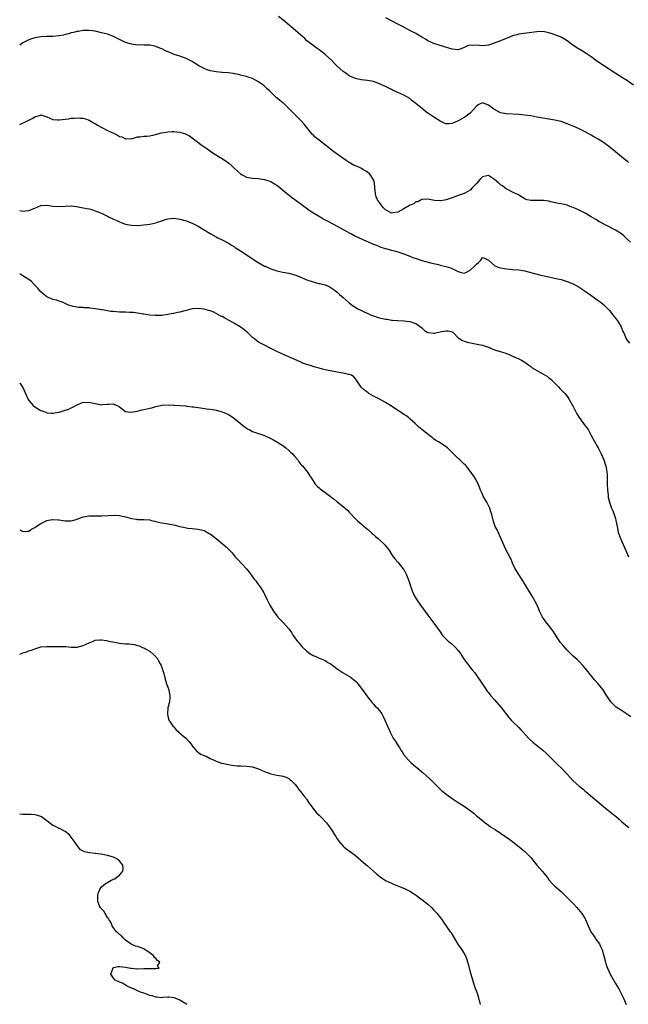
# Model space of a CAD drawing. Units: inches. Extents: x 2589000 to 2592000, y 1548000 to 1551000.
# Drawn here: x 2589000 to 2589201, y 1548273 to 1548599 of the extents above; entities that cross this region are included whole.
import ezdxf

# ---------------------------------------------------------------- set-up
doc = ezdxf.new("R2010")
doc.units = ezdxf.units.IN
doc.header["$MEASUREMENT"] = 0
doc.layers.add('LD25891548_2ft', color=115, linetype='Continuous')

msp = doc.modelspace()

# ---------------------------------------------------------------- linework, layer by layer
at = {"layer": 'LD25891548_2ft'}
for points, elevation in [([(2589201.35, 1548551.36), (2589201, 1548551.66), (2589200.23, 1548552.23), (2589199, 1548553.18), (2589197, 1548554.85), (2589194.75, 1548556.75), (2589194.42, 1548557), (2589193, 1548557.95), (2589191.26, 1548559), (2589189.83, 1548559.83), (2589189, 1548560.35), (2589187, 1548561.49), (2589185, 1548562.46), (2589183.78, 1548563), (2589181, 1548564.15), (2589179, 1548564.86), (2589177, 1548565.35), (2589173, 1548565.94), (2589171, 1548566.34), (2589169, 1548566.71), (2589167, 1548566.95), (2589165, 1548567.14), (2589161, 1548567.38), (2589159, 1548567.76), (2589157, 1548568.86), (2589156.83, 1548569), (2589155, 1548570.3), (2589153, 1548571.04), (2589151.64, 1548570.36), (2589151, 1548569.91), (2589150.14, 1548569), (2589149, 1548567.65), (2589148.11, 1548567), (2589147.49, 1548566.51), (2589147, 1548566.22), (2589146.21, 1548565.79), (2589145, 1548565.07), (2589143, 1548564.19), (2589142.07, 1548564.07), (2589141, 1548564.07), (2589140.33, 1548564.33), (2589139, 1548564.98), (2589137, 1548566.26), (2589135, 1548567.68), (2589134.24, 1548568.24), (2589133.29, 1548569), (2589131, 1548570.84), (2589129.76, 1548571.76), (2589129, 1548572.43), (2589128.06, 1548573), (2589127, 1548573.59), (2589126, 1548574), (2589125, 1548574.46), (2589123.28, 1548575.28), (2589123, 1548575.43), (2589121, 1548576.4), (2589119.68, 1548577), (2589119, 1548577.34), (2589117, 1548578.08), (2589115.72, 1548578.28), (2589115, 1548578.41), (2589113, 1548578.61), (2589111.37, 1548579), (2589111, 1548579.1), (2589109.68, 1548579.68), (2589109, 1548580.01), (2589108.4, 1548580.4), (2589107.59, 1548581), (2589107, 1548581.36), (2589105, 1548583.12), (2589104.11, 1548584.11), (2589103.25, 1548585), (2589101.05, 1548587.05), (2589099.94, 1548587.94), (2589099, 1548588.57), (2589098.76, 1548588.76), (2589098.39, 1548589), (2589097, 1548590), (2589095.67, 1548591), (2589095, 1548591.59), (2589094.29, 1548592.29), (2589093.47, 1548593), (2589093, 1548593.43), (2589091.18, 1548595), (2589087, 1548598.45), (2589085.56, 1548599.56)], 7002), ([(2589203, 1548576.89), (2589201, 1548578.32), (2589199.37, 1548579.37), (2589196.86, 1548580.86), (2589193, 1548583.37), (2589190.86, 1548584.86), (2589189, 1548586.25), (2589187.36, 1548587.36), (2589186.11, 1548588.11), (2589185, 1548588.74), (2589184.57, 1548589), (2589182.47, 1548590.47), (2589181, 1548591.58), (2589180.13, 1548592.13), (2589179, 1548592.75), (2589177, 1548593.58), (2589176.13, 1548593.87), (2589175, 1548594.21), (2589173.49, 1548594.51), (2589173, 1548594.59), (2589171, 1548594.57), (2589165, 1548593.74), (2589164.43, 1548593.57), (2589163, 1548593.19), (2589162.56, 1548593), (2589159, 1548591.56), (2589155.66, 1548590.34), (2589155, 1548590.15), (2589154.04, 1548589.96), (2589153, 1548589.87), (2589152.04, 1548589.96), (2589151, 1548590.08), (2589150.06, 1548590.06), (2589149, 1548590.15), (2589148.11, 1548589.89), (2589146.73, 1548589.27), (2589145, 1548588.61), (2589143, 1548588.76), (2589139, 1548589.97), (2589137, 1548590.65), (2589135, 1548591.6), (2589134.15, 1548592.15), (2589133, 1548592.8), (2589132.68, 1548593), (2589131, 1548593.96), (2589129.05, 1548595), (2589127, 1548596.06), (2589126.37, 1548596.37), (2589124.8, 1548597.2), (2589121.1, 1548599.1)], 7004), ([(2589201.93, 1548525), (2589201, 1548525.92), (2589199.85, 1548527), (2589199, 1548527.7), (2589197, 1548528.96), (2589191.7, 1548531.7), (2589190.46, 1548532.46), (2589189, 1548533.38), (2589187, 1548534.6), (2589185, 1548535.59), (2589183.98, 1548535.98), (2589183, 1548536.48), (2589182.61, 1548536.61), (2589181, 1548537.22), (2589179, 1548537.68), (2589178.18, 1548537.82), (2589175.66, 1548538.34), (2589175, 1548538.52), (2589173.27, 1548538.73), (2589173, 1548538.78), (2589171.27, 1548538.73), (2589169, 1548538.74), (2589167.77, 1548539), (2589167.18, 1548539.18), (2589167, 1548539.27), (2589165.92, 1548539.92), (2589164.7, 1548540.7), (2589164.16, 1548541), (2589163, 1548541.57), (2589161.95, 1548542.05), (2589161, 1548542.51), (2589160.42, 1548543), (2589159.61, 1548543.61), (2589159, 1548543.93), (2589158.49, 1548544.49), (2589157, 1548545.7), (2589155, 1548547.03), (2589153, 1548546.54), (2589152.24, 1548545.76), (2589151, 1548544.38), (2589149.66, 1548543), (2589149, 1548542.18), (2589148.24, 1548541.76), (2589147, 1548541.03), (2589145, 1548540.39), (2589143, 1548539.65), (2589141.02, 1548538.98), (2589139.3, 1548538.7), (2589139, 1548538.67), (2589137.19, 1548538.81), (2589135, 1548539.2), (2589133, 1548539.1), (2589131.63, 1548538.37), (2589131, 1548538.29), (2589130.3, 1548537.7), (2589129, 1548537.21), (2589128.88, 1548537.12), (2589127, 1548536.03), (2589125, 1548534.92), (2589123.37, 1548534.63), (2589123, 1548534.59), (2589121.43, 1548535.43), (2589121, 1548535.7), (2589120.35, 1548536.35), (2589119.8, 1548537), (2589119, 1548538.05), (2589118.32, 1548539), (2589117.93, 1548539.93), (2589117.63, 1548541), (2589117.42, 1548543), (2589117.43, 1548543.43), (2589117.19, 1548545), (2589117, 1548545.57), (2589116.16, 1548547), (2589115.63, 1548547.63), (2589115, 1548548.12), (2589114.43, 1548548.43), (2589113.47, 1548549), (2589113, 1548549.31), (2589112.33, 1548549.67), (2589111, 1548550.25), (2589110.41, 1548550.41), (2589109.17, 1548551.17), (2589109, 1548551.31), (2589107.97, 1548551.97), (2589105, 1548554.07), (2589103.81, 1548555), (2589103.34, 1548555.34), (2589101.07, 1548557.07), (2589099, 1548558.68), (2589097.75, 1548559.75), (2589097, 1548560.48), (2589096.74, 1548560.74), (2589095, 1548562.86), (2589094.05, 1548564.05), (2589093, 1548565.21), (2589090.05, 1548568.05), (2589089, 1548569.22), (2589087.09, 1548571), (2589087, 1548571.08), (2589085.89, 1548571.89), (2589085, 1548572.66), (2589084.81, 1548572.81), (2589082.58, 1548575), (2589081.75, 1548575.75), (2589081, 1548576.54), (2589080.73, 1548576.73), (2589080.4, 1548577), (2589079, 1548577.98), (2589077, 1548579.05), (2589075.52, 1548579.52), (2589075, 1548579.74), (2589073, 1548580.24), (2589072.38, 1548580.38), (2589071, 1548580.63), (2589070.71, 1548580.71), (2589068.93, 1548580.93), (2589066.92, 1548581.08), (2589065, 1548581.29), (2589063, 1548581.65), (2589061.99, 1548581.99), (2589061, 1548582.35), (2589059.27, 1548583.27), (2589058.03, 1548584.03), (2589057, 1548584.67), (2589055, 1548585.73), (2589053, 1548586.49), (2589051.08, 1548587.08), (2589049.64, 1548587.64), (2589048.26, 1548588.26), (2589047, 1548588.88), (2589045.46, 1548589.46), (2589045, 1548589.67), (2589044.14, 1548589.86), (2589043, 1548590.09), (2589041.86, 1548590.14), (2589041, 1548590.15), (2589039.82, 1548590.18), (2589039, 1548590.16), (2589038.26, 1548590.25), (2589037, 1548590.44), (2589035, 1548591.05), (2589033, 1548591.96), (2589032.32, 1548592.32), (2589030.99, 1548592.99), (2589029, 1548593.73), (2589028.06, 1548593.94), (2589027, 1548594.23), (2589025, 1548594.71), (2589023, 1548595.01), (2589021, 1548594.96), (2589019.32, 1548594.68), (2589019, 1548594.64), (2589017.75, 1548594.25), (2589017, 1548594.15), (2589016.19, 1548593.81), (2589015, 1548593.59), (2589014.54, 1548593.46), (2589013, 1548593.16), (2589010.97, 1548592.97), (2589009, 1548593), (2589007, 1548592.92), (2589005, 1548592.54), (2589004.28, 1548592.28), (2589003, 1548591.89), (2589001.21, 1548591), (2589001, 1548590.87), (2589000.57, 1548590.57), (2589000, 1548590.16)], 7000), ([(2589000, 1548563.92), (2589002.31, 1548565), (2589003, 1548565.35), (2589004.14, 1548565.86), (2589005, 1548566.43), (2589006.85, 1548567), (2589007, 1548567.06), (2589009, 1548566.45), (2589011, 1548565.56), (2589012.55, 1548565.45), (2589013, 1548565.4), (2589015, 1548565.69), (2589016.19, 1548565.81), (2589017, 1548565.94), (2589018.05, 1548565.95), (2589019, 1548566.06), (2589020.06, 1548565.94), (2589021, 1548565.96), (2589021.76, 1548565.76), (2589023, 1548565.31), (2589023.5, 1548565), (2589024.45, 1548564.45), (2589025, 1548564.18), (2589025.69, 1548563.69), (2589026.9, 1548563), (2589029, 1548561.93), (2589031, 1548560.98), (2589032.36, 1548560.36), (2589033, 1548559.92), (2589033.76, 1548559.76), (2589035, 1548559.11), (2589037, 1548559.25), (2589037.31, 1548559.31), (2589039, 1548559.77), (2589039.79, 1548559.79), (2589041, 1548560.02), (2589042.04, 1548560.04), (2589043, 1548560.19), (2589044.47, 1548560.47), (2589046.92, 1548561.08), (2589048.6, 1548561.4), (2589049, 1548561.44), (2589050.46, 1548561.54), (2589051, 1548561.55), (2589053, 1548561.35), (2589054.78, 1548560.78), (2589055, 1548560.7), (2589056.11, 1548560.11), (2589057, 1548559.51), (2589060.29, 1548557), (2589060.7, 1548556.7), (2589061.9, 1548555.9), (2589063.2, 1548555), (2589066.27, 1548553), (2589066.73, 1548552.73), (2589067.97, 1548551.97), (2589069.11, 1548551.11), (2589070.19, 1548550.19), (2589071, 1548549.35), (2589073, 1548547.55), (2589073.35, 1548547.35), (2589073.99, 1548547), (2589075, 1548546.52), (2589077, 1548546.16), (2589079, 1548545.99), (2589081, 1548545.67), (2589083, 1548545), (2589084.28, 1548544.28), (2589085, 1548543.8), (2589085.46, 1548543.46), (2589086.09, 1548543), (2589088.76, 1548540.76), (2589089, 1548540.58), (2589089.85, 1548539.85), (2589091, 1548539.08), (2589095.65, 1548535.65), (2589096.63, 1548535), (2589099.91, 1548533), (2589100.6, 1548532.6), (2589101, 1548532.39), (2589101.88, 1548531.88), (2589105, 1548530.29), (2589107, 1548529.22), (2589107.39, 1548529), (2589109, 1548528.03), (2589109.69, 1548527.69), (2589111, 1548526.95), (2589114.64, 1548525.36), (2589115, 1548525.22), (2589115.45, 1548525), (2589117, 1548524.38), (2589117.94, 1548523.94), (2589119, 1548523.55), (2589119.38, 1548523.38), (2589121, 1548522.86), (2589123, 1548522.34), (2589123.93, 1548522.07), (2589125, 1548521.8), (2589127, 1548521.11), (2589129, 1548520.35), (2589129.96, 1548519.96), (2589131.43, 1548519.43), (2589133, 1548518.92), (2589135.82, 1548518.18), (2589138.45, 1548517.55), (2589139, 1548517.43), (2589140.94, 1548516.94), (2589142.46, 1548516.46), (2589143.87, 1548515.87), (2589145, 1548515.24), (2589146, 1548515), (2589147, 1548514.78), (2589147.49, 1548515), (2589149, 1548515.71), (2589150.39, 1548517), (2589151, 1548517.71), (2589151.77, 1548518.23), (2589152.45, 1548519), (2589153, 1548519.92), (2589153.65, 1548519.65), (2589155, 1548519.04), (2589155.02, 1548519), (2589157, 1548517.24), (2589157.15, 1548517.15), (2589158.6, 1548516.6), (2589159, 1548516.48), (2589160.31, 1548516.31), (2589161, 1548516.18), (2589162.1, 1548516.1), (2589163, 1548515.99), (2589165, 1548515.79), (2589167, 1548515.49), (2589167.39, 1548515.39), (2589169, 1548514.95), (2589171.86, 1548514.14), (2589174.4, 1548513.6), (2589175, 1548513.49), (2589176.9, 1548513.1), (2589179, 1548512.6), (2589181, 1548512.01), (2589183, 1548511.19), (2589185, 1548510.1), (2589186.71, 1548509), (2589189.19, 1548507.19), (2589191, 1548505.95), (2589192.24, 1548505), (2589193, 1548504.38), (2589193.72, 1548503.72), (2589194.43, 1548503), (2589195, 1548502.36), (2589196.15, 1548501), (2589196.5, 1548500.5), (2589197, 1548499.88), (2589197.37, 1548499.37), (2589197.66, 1548499), (2589198.87, 1548497), (2589199.46, 1548495.46), (2589199.72, 1548495), (2589200.54, 1548493), (2589200.74, 1548492.74), (2589201, 1548492.37), (2589201.61, 1548491.61)], 6998), ([(2589000, 1548535.44), (2589001, 1548535.25), (2589003, 1548535.43), (2589005, 1548536.23), (2589007, 1548537.08), (2589009, 1548537.27), (2589011, 1548536.92), (2589013, 1548536.75), (2589015, 1548536.93), (2589017, 1548536.98), (2589018.76, 1548536.76), (2589020.48, 1548536.48), (2589021, 1548536.36), (2589022.16, 1548536.16), (2589023, 1548535.99), (2589023.74, 1548535.74), (2589025, 1548535.39), (2589025.85, 1548535), (2589027, 1548534.53), (2589029, 1548533.58), (2589029.41, 1548533.41), (2589031, 1548532.64), (2589032.15, 1548532.15), (2589033, 1548531.74), (2589033.52, 1548531.52), (2589035, 1548530.99), (2589037, 1548530.6), (2589039, 1548530.55), (2589041, 1548530.71), (2589043, 1548530.95), (2589045, 1548531.39), (2589045.6, 1548531.6), (2589047, 1548532.03), (2589048.59, 1548532.59), (2589049, 1548532.71), (2589051, 1548532.93), (2589053, 1548532.62), (2589055, 1548532), (2589057, 1548531.24), (2589059, 1548530.24), (2589063, 1548527.8), (2589065, 1548526.73), (2589065.55, 1548526.45), (2589067, 1548525.77), (2589068.82, 1548524.82), (2589069, 1548524.71), (2589070, 1548524), (2589071, 1548523.4), (2589071.22, 1548523.22), (2589073, 1548522.11), (2589078.51, 1548518.51), (2589081, 1548517.1), (2589081.21, 1548517), (2589083, 1548516.22), (2589085, 1548515.54), (2589087, 1548515.1), (2589089, 1548514.76), (2589089.34, 1548514.66), (2589091, 1548514.24), (2589093, 1548513.39), (2589094.63, 1548512.63), (2589095, 1548512.49), (2589097, 1548511.82), (2589097.7, 1548511.7), (2589099, 1548511.34), (2589099.3, 1548511.3), (2589100.52, 1548511), (2589101, 1548510.86), (2589102.31, 1548510.31), (2589103, 1548509.91), (2589104.27, 1548509), (2589105, 1548508.45), (2589105.73, 1548507.73), (2589107, 1548506.69), (2589108.97, 1548504.97), (2589110.09, 1548504.09), (2589111.82, 1548503), (2589113, 1548502.4), (2589115.99, 1548501), (2589116.71, 1548500.71), (2589117, 1548500.62), (2589118.18, 1548500.18), (2589119, 1548499.97), (2589121, 1548499.53), (2589121.5, 1548499.5), (2589123, 1548499.24), (2589123.25, 1548499.25), (2589125, 1548499.05), (2589127, 1548498.95), (2589129, 1548498.77), (2589129.38, 1548498.62), (2589131, 1548498.11), (2589132.58, 1548497), (2589133, 1548496.63), (2589133.83, 1548495.83), (2589135, 1548495.1), (2589135.07, 1548495.07), (2589137, 1548494.87), (2589137.12, 1548494.88), (2589137.56, 1548495), (2589139.43, 1548495.43), (2589141, 1548495.72), (2589141.71, 1548495.71), (2589143, 1548495.3), (2589143.21, 1548495.21), (2589143.45, 1548495), (2589145, 1548493.36), (2589145.5, 1548493), (2589146.43, 1548492.43), (2589147, 1548492.25), (2589147.93, 1548491.93), (2589149.58, 1548491.58), (2589151.26, 1548491.26), (2589153, 1548490.91), (2589155, 1548490.23), (2589156.24, 1548489.76), (2589157, 1548489.44), (2589158.84, 1548488.84), (2589160.38, 1548488.38), (2589161, 1548488.17), (2589161.85, 1548487.85), (2589163, 1548487.35), (2589163.75, 1548487), (2589165, 1548486.44), (2589165.92, 1548485.92), (2589167, 1548485.34), (2589168.32, 1548484.32), (2589169, 1548483.85), (2589169.49, 1548483.49), (2589170.23, 1548483), (2589171, 1548482.53), (2589172, 1548482), (2589173, 1548481.5), (2589173.81, 1548481), (2589174.53, 1548480.53), (2589175, 1548480.15), (2589175.65, 1548479.65), (2589178.29, 1548477), (2589178.61, 1548476.61), (2589179, 1548476.21), (2589180.22, 1548475), (2589181, 1548474.05), (2589181.68, 1548473), (2589182.17, 1548472.17), (2589183, 1548470.71), (2589184.28, 1548468.28), (2589185.03, 1548467.03), (2589187, 1548464.29), (2589187.57, 1548463.57), (2589187.93, 1548463), (2589189, 1548461.05), (2589191, 1548457.51), (2589191.27, 1548457), (2589192.25, 1548455), (2589193.14, 1548453), (2589193.57, 1548451.57), (2589193.81, 1548451), (2589194.15, 1548449), (2589194.23, 1548448.23), (2589194.23, 1548447), (2589194.21, 1548445.79), (2589194.27, 1548445), (2589194.36, 1548443), (2589194.55, 1548441.45), (2589194.57, 1548441), (2589194.61, 1548440.61), (2589194.99, 1548439), (2589195.74, 1548437), (2589196.11, 1548436.11), (2589196.59, 1548435), (2589197, 1548433.64), (2589197.17, 1548433), (2589197.52, 1548431), (2589197.8, 1548429.8), (2589197.95, 1548429), (2589198.24, 1548428.24), (2589198.66, 1548427), (2589199, 1548426.26), (2589199.53, 1548425), (2589200, 1548424), (2589200.41, 1548423), (2589201.34, 1548421)], 6996), ([(2589202.09, 1548368.09), (2589200.68, 1548369), (2589199, 1548370.13), (2589197.26, 1548371.26), (2589196.22, 1548372.22), (2589195.49, 1548373), (2589195, 1548373.64), (2589194.18, 1548375), (2589193.69, 1548375.69), (2589192.89, 1548377), (2589191.26, 1548379), (2589190.15, 1548380.15), (2589189.47, 1548381), (2589189.25, 1548381.25), (2589187, 1548384.11), (2589186.25, 1548385), (2589185, 1548386.33), (2589184.3, 1548387), (2589183, 1548388.15), (2589182.58, 1548388.58), (2589181.56, 1548389.56), (2589181, 1548390.13), (2589179.66, 1548391.66), (2589178.77, 1548392.77), (2589177, 1548395.55), (2589176.4, 1548396.4), (2589175, 1548398.27), (2589174.35, 1548399), (2589173.76, 1548399.76), (2589172.93, 1548401), (2589171.93, 1548403), (2589171.65, 1548403.65), (2589171.11, 1548405), (2589171, 1548405.23), (2589170.06, 1548407), (2589169.67, 1548407.67), (2589168.84, 1548409), (2589167.64, 1548411), (2589166.64, 1548412.64), (2589165, 1548415.06), (2589164.28, 1548416.28), (2589163.89, 1548417), (2589163, 1548418.81), (2589162.36, 1548420.36), (2589162.04, 1548421), (2589161, 1548422.99), (2589160.32, 1548424.32), (2589159.1, 1548427.1), (2589157.85, 1548429.85), (2589157.28, 1548431), (2589156.67, 1548432.67), (2589156.07, 1548435), (2589155.82, 1548435.82), (2589155.42, 1548437), (2589155, 1548437.88), (2589154.42, 1548439), (2589153.92, 1548439.92), (2589153.29, 1548441), (2589153, 1548441.65), (2589152.34, 1548443), (2589152.03, 1548444.03), (2589151.56, 1548445), (2589151, 1548446.18), (2589150.71, 1548446.71), (2589149.9, 1548447.9), (2589149.19, 1548449), (2589147.67, 1548451), (2589147.33, 1548451.33), (2589147, 1548451.62), (2589146.3, 1548452.3), (2589145.54, 1548453), (2589145, 1548453.47), (2589143.41, 1548455), (2589142.23, 1548456.23), (2589141.42, 1548457), (2589141, 1548457.37), (2589138.45, 1548459), (2589137.54, 1548459.54), (2589137, 1548459.91), (2589136.37, 1548460.37), (2589135.62, 1548461), (2589132.99, 1548463), (2589131.92, 1548463.92), (2589130.73, 1548465), (2589129, 1548466.62), (2589128.53, 1548467), (2589127.65, 1548467.65), (2589127, 1548468.06), (2589126.44, 1548468.44), (2589125, 1548469.35), (2589122.64, 1548471), (2589121, 1548471.98), (2589119.18, 1548473), (2589117, 1548474.11), (2589115.49, 1548475), (2589115.18, 1548475.18), (2589114.04, 1548476.04), (2589112.92, 1548477), (2589111.39, 1548479.39), (2589111, 1548479.82), (2589110.48, 1548480.48), (2589109.73, 1548481), (2589109, 1548481.2), (2589108.77, 1548481.23), (2589107, 1548481.64), (2589106.22, 1548481.78), (2589105, 1548482.04), (2589101, 1548482.79), (2589100.13, 1548483), (2589099, 1548483.3), (2589097.7, 1548483.7), (2589097, 1548483.93), (2589096.17, 1548484.17), (2589095, 1548484.55), (2589094.64, 1548484.64), (2589093.54, 1548485), (2589093.16, 1548485.16), (2589092.52, 1548485.48), (2589091, 1548486.16), (2589089, 1548487.11), (2589087.66, 1548487.66), (2589084.85, 1548489), (2589083, 1548489.85), (2589080.71, 1548491), (2589079.6, 1548491.6), (2589079, 1548491.96), (2589078.38, 1548492.38), (2589077.62, 1548493), (2589077.26, 1548493.26), (2589077, 1548493.49), (2589075.47, 1548495), (2589075.22, 1548495.22), (2589074.11, 1548496.11), (2589072.92, 1548497), (2589071, 1548498.09), (2589069.47, 1548499), (2589067.86, 1548499.86), (2589067, 1548500.36), (2589066.55, 1548500.55), (2589065, 1548501.43), (2589064.21, 1548501.79), (2589063, 1548502.28), (2589062.42, 1548502.42), (2589061, 1548502.85), (2589059, 1548503.07), (2589057, 1548502.91), (2589055.49, 1548502.51), (2589055, 1548502.42), (2589054.22, 1548502.22), (2589053, 1548501.87), (2589052.28, 1548501.72), (2589051, 1548501.43), (2589050.62, 1548501.38), (2589049, 1548501.09), (2589047, 1548500.79), (2589046.79, 1548500.79), (2589045, 1548500.7), (2589044.75, 1548500.75), (2589043, 1548500.87), (2589041, 1548501.2), (2589040.78, 1548501.22), (2589039, 1548501.53), (2589037.68, 1548501.68), (2589037, 1548501.72), (2589036.27, 1548501.73), (2589035, 1548501.81), (2589033, 1548501.85), (2589031, 1548502.01), (2589030.11, 1548502.11), (2589029, 1548502.29), (2589027.43, 1548502.57), (2589027, 1548502.63), (2589025.04, 1548502.96), (2589023.19, 1548503.19), (2589023, 1548503.23), (2589021.32, 1548503.32), (2589021, 1548503.39), (2589019.44, 1548503.44), (2589019, 1548503.53), (2589017.69, 1548503.69), (2589017, 1548503.91), (2589016.14, 1548504.14), (2589015, 1548504.73), (2589014.79, 1548504.79), (2589014.39, 1548505), (2589013, 1548505.53), (2589012.18, 1548505.82), (2589011, 1548506.08), (2589009, 1548506.93), (2589007.83, 1548507.83), (2589007, 1548508.59), (2589005.89, 1548509.89), (2589004.84, 1548511), (2589003.93, 1548511.93), (2589003, 1548512.6), (2589002.78, 1548512.78), (2589001, 1548513.89), (2589000.33, 1548514.33), (2589000, 1548514.49)], 6994), ([(2589000, 1548478.51), (2589000.21, 1548478.21), (2589000.99, 1548476.99), (2589002.77, 1548473), (2589003, 1548472.66), (2589003.75, 1548471.75), (2589004.47, 1548471), (2589005, 1548470.57), (2589007, 1548469.37), (2589008.02, 1548469), (2589008.73, 1548468.73), (2589009, 1548468.6), (2589010.48, 1548468.48), (2589011, 1548468.4), (2589012.74, 1548468.74), (2589013, 1548468.76), (2589015, 1548469.44), (2589016.21, 1548469.79), (2589017, 1548470.25), (2589017.56, 1548470.44), (2589018.6, 1548471), (2589019, 1548471.26), (2589021, 1548472.07), (2589022.03, 1548472.03), (2589023, 1548472.08), (2589023.86, 1548471.86), (2589025, 1548471.6), (2589025.52, 1548471.52), (2589027, 1548471.23), (2589027.27, 1548471.27), (2589029, 1548471.38), (2589029.43, 1548471.44), (2589031, 1548471.51), (2589031.37, 1548471.37), (2589032.2, 1548471), (2589033, 1548470.52), (2589034.98, 1548469), (2589036.77, 1548468.77), (2589039, 1548469.11), (2589040.4, 1548469.6), (2589041, 1548469.66), (2589042.07, 1548469.93), (2589043, 1548470.14), (2589043.75, 1548470.25), (2589045, 1548470.63), (2589046.57, 1548471), (2589047, 1548471.09), (2589049.22, 1548471.22), (2589051, 1548471.13), (2589051.14, 1548471.14), (2589053, 1548471.01), (2589054.89, 1548470.89), (2589055.18, 1548470.82), (2589057, 1548470.56), (2589057.48, 1548470.52), (2589059, 1548470.28), (2589059.77, 1548470.23), (2589061.86, 1548469.86), (2589063, 1548469.76), (2589064.49, 1548469.51), (2589065, 1548469.41), (2589067, 1548468.85), (2589068.33, 1548468.33), (2589069, 1548468.01), (2589069.65, 1548467.65), (2589071, 1548466.72), (2589073, 1548465.01), (2589074.15, 1548464.15), (2589075, 1548463.49), (2589075.3, 1548463.3), (2589075.87, 1548463), (2589077, 1548462.43), (2589079, 1548461.72), (2589081, 1548461.05), (2589083, 1548460.13), (2589083.73, 1548459.73), (2589085.01, 1548459.01), (2589087, 1548457.73), (2589087.96, 1548457), (2589089, 1548456.13), (2589089.57, 1548455.57), (2589090.2, 1548455), (2589091, 1548454.1), (2589091.92, 1548453), (2589092.35, 1548452.35), (2589093, 1548451.53), (2589093.23, 1548451.23), (2589093.47, 1548451), (2589095.17, 1548449), (2589095.85, 1548447.85), (2589096.45, 1548447), (2589097.68, 1548445), (2589098.34, 1548444.34), (2589099, 1548443.77), (2589099.4, 1548443.4), (2589101, 1548442.25), (2589102.64, 1548441), (2589103, 1548440.7), (2589103.98, 1548439.98), (2589105, 1548439.14), (2589107, 1548437.62), (2589108.36, 1548436.36), (2589109, 1548435.67), (2589111, 1548433.57), (2589111.64, 1548433), (2589113, 1548431.74), (2589113.4, 1548431.4), (2589113.93, 1548431), (2589115, 1548430.08), (2589116.21, 1548429), (2589116.6, 1548428.6), (2589117, 1548428.33), (2589117.63, 1548427.63), (2589118.57, 1548427), (2589119, 1548426.61), (2589120.66, 1548425), (2589121, 1548424.62), (2589121.69, 1548423.69), (2589122.15, 1548423), (2589123, 1548421.84), (2589123.52, 1548421), (2589124.18, 1548420.18), (2589125, 1548419.23), (2589126.82, 1548417), (2589127, 1548416.72), (2589127.62, 1548415.62), (2589127.92, 1548415), (2589128.68, 1548413), (2589128.75, 1548412.74), (2589129, 1548412.01), (2589129.24, 1548411.24), (2589129.33, 1548411), (2589129.73, 1548409.73), (2589130.38, 1548408.38), (2589131.1, 1548407.1), (2589132.49, 1548405), (2589135, 1548401.64), (2589136.91, 1548399), (2589139, 1548396.21), (2589139.86, 1548395), (2589141, 1548393.76), (2589141.8, 1548393), (2589142.47, 1548392.47), (2589143, 1548392.03), (2589143.58, 1548391.58), (2589144.13, 1548391), (2589145, 1548390.01), (2589145.75, 1548389), (2589146.24, 1548388.24), (2589147, 1548386.96), (2589148.47, 1548385), (2589149, 1548384.36), (2589149.65, 1548383.65), (2589150.55, 1548382.55), (2589151.63, 1548381), (2589152.14, 1548380.15), (2589153, 1548378.84), (2589154.58, 1548376.58), (2589155, 1548376.08), (2589155.45, 1548375.45), (2589155.84, 1548375), (2589157, 1548373.69), (2589159.18, 1548371.18), (2589161.8, 1548367.8), (2589162.51, 1548367), (2589163, 1548366.49), (2589165, 1548364.52), (2589165.75, 1548363.75), (2589166.46, 1548363), (2589168.25, 1548361), (2589168.62, 1548360.62), (2589169.67, 1548359.67), (2589173.02, 1548357.02), (2589174.08, 1548356.08), (2589175.1, 1548355.1), (2589178.08, 1548352.08), (2589179, 1548351.21), (2589181, 1548349.07), (2589181.98, 1548347.98), (2589182.93, 1548347), (2589185, 1548345.17), (2589186.22, 1548344.22), (2589187, 1548343.51), (2589187.29, 1548343.29), (2589191.57, 1548339.57), (2589193, 1548338.41), (2589194.84, 1548337), (2589197.35, 1548335), (2589198.23, 1548334.23), (2589199, 1548333.5), (2589201, 1548331.78), (2589201.47, 1548331.47)], 6992), ([(2589000, 1548429.93), (2589001, 1548429.34), (2589002.6, 1548429.4), (2589003, 1548429.43), (2589003.92, 1548430.08), (2589005, 1548430.69), (2589005.44, 1548431), (2589007, 1548432.02), (2589009, 1548432.96), (2589010.75, 1548433.25), (2589011, 1548433.33), (2589012.8, 1548433.2), (2589013, 1548433.21), (2589015, 1548432.87), (2589017, 1548432.87), (2589017.51, 1548433), (2589018.66, 1548433.34), (2589020.12, 1548433.88), (2589021, 1548434.23), (2589021.67, 1548434.33), (2589023, 1548434.55), (2589023.46, 1548434.54), (2589025.45, 1548434.55), (2589027, 1548434.54), (2589029.33, 1548434.67), (2589031, 1548434.74), (2589033, 1548434.6), (2589033.49, 1548434.51), (2589035, 1548434.16), (2589036.17, 1548433.83), (2589037, 1548433.63), (2589038.61, 1548433.39), (2589039, 1548433.35), (2589041, 1548433.32), (2589043, 1548433.14), (2589043.63, 1548433), (2589044.71, 1548432.71), (2589045, 1548432.67), (2589046.31, 1548432.31), (2589049.73, 1548431.73), (2589051.4, 1548431.4), (2589053, 1548430.95), (2589054.61, 1548430.61), (2589055, 1548430.5), (2589055.57, 1548430.43), (2589057, 1548430.32), (2589059, 1548430.1), (2589060.16, 1548429.84), (2589061, 1548429.62), (2589062.68, 1548428.68), (2589063, 1548428.54), (2589065.01, 1548427.01), (2589068.27, 1548424.27), (2589069.3, 1548423.3), (2589070.25, 1548422.25), (2589071.29, 1548421), (2589072.09, 1548420.09), (2589075, 1548417.04), (2589075.88, 1548415.88), (2589076.49, 1548415), (2589077, 1548414.3), (2589077.57, 1548413.57), (2589078.04, 1548413), (2589078.43, 1548412.43), (2589079, 1548411.69), (2589079.56, 1548411), (2589080.77, 1548409), (2589081, 1548408.56), (2589081.72, 1548407), (2589082.75, 1548405), (2589083.58, 1548403.58), (2589083.95, 1548403), (2589085, 1548401.5), (2589085.4, 1548401), (2589087, 1548399.35), (2589087.18, 1548399.18), (2589089, 1548397.19), (2589089.15, 1548397), (2589089.91, 1548395.91), (2589090.48, 1548395), (2589091, 1548394.22), (2589091.87, 1548393), (2589092.38, 1548392.38), (2589093.33, 1548391.33), (2589093.65, 1548391), (2589095, 1548389.73), (2589095.99, 1548389), (2589097, 1548388.37), (2589097.96, 1548387.96), (2589099, 1548387.47), (2589099.34, 1548387.34), (2589101, 1548386.65), (2589101.93, 1548386.07), (2589103, 1548385.43), (2589103.53, 1548385), (2589104.39, 1548384.39), (2589105, 1548383.92), (2589106.32, 1548383), (2589107, 1548382.56), (2589109.25, 1548381.25), (2589110.42, 1548380.42), (2589111, 1548379.9), (2589111.44, 1548379.44), (2589111.8, 1548379), (2589113, 1548377.47), (2589115, 1548374.67), (2589116.35, 1548373), (2589116.63, 1548372.63), (2589117, 1548372.24), (2589117.59, 1548371.59), (2589118.24, 1548371), (2589119, 1548370.1), (2589119.79, 1548369), (2589120.21, 1548368.21), (2589120.77, 1548367), (2589121.58, 1548365), (2589122.46, 1548363), (2589123.54, 1548361), (2589124.14, 1548360.14), (2589124.79, 1548359), (2589125, 1548358.66), (2589125.68, 1548357.68), (2589126.03, 1548357), (2589126.44, 1548356.44), (2589127, 1548355.54), (2589127.23, 1548355.23), (2589127.37, 1548355), (2589129, 1548353.32), (2589129.33, 1548353), (2589130.24, 1548352.24), (2589131, 1548351.57), (2589131.32, 1548351.32), (2589133, 1548349.87), (2589133.48, 1548349.48), (2589134.51, 1548348.51), (2589135.58, 1548347.58), (2589138.18, 1548345), (2589138.57, 1548344.57), (2589139.62, 1548343.62), (2589140.4, 1548343), (2589141, 1548342.5), (2589143, 1548341.03), (2589145, 1548339.74), (2589147, 1548338.54), (2589149, 1548337.12), (2589150.19, 1548336.19), (2589151, 1548335.37), (2589151.46, 1548335), (2589153, 1548333.73), (2589153.95, 1548333), (2589155, 1548332.28), (2589155.72, 1548331.72), (2589157.19, 1548330.81), (2589159, 1548329.65), (2589161.75, 1548327.75), (2589163, 1548326.8), (2589165.23, 1548325), (2589166.23, 1548324.23), (2589167, 1548323.56), (2589167.6, 1548323), (2589169, 1548321.54), (2589170.15, 1548320.15), (2589171.05, 1548319), (2589172.88, 1548316.88), (2589174.4, 1548315), (2589175, 1548314.21), (2589176.05, 1548313), (2589177, 1548312.08), (2589179, 1548310.27), (2589180.36, 1548309), (2589180.68, 1548308.68), (2589181, 1548308.32), (2589182.36, 1548307), (2589183, 1548306.29), (2589184.26, 1548305), (2589185.88, 1548303), (2589187, 1548301.23), (2589187.12, 1548301), (2589187.7, 1548299.7), (2589187.95, 1548299), (2589188.89, 1548297), (2589189.71, 1548295.71), (2589190.26, 1548295), (2589190.56, 1548294.56), (2589191, 1548293.99), (2589191.7, 1548293), (2589192.08, 1548292.08), (2589192.6, 1548291), (2589193.17, 1548289), (2589193.66, 1548287), (2589193.96, 1548286.04), (2589194.33, 1548285), (2589195.25, 1548283), (2589197, 1548279.93), (2589197.57, 1548279), (2589198.1, 1548278.1), (2589198.7, 1548277), (2589199, 1548276.38), (2589199.62, 1548275), (2589200.59, 1548273)], 6990), ([(2589000, 1548388.75), (2589001, 1548389.18), (2589002.4, 1548389.6), (2589003, 1548389.85), (2589003.87, 1548390.13), (2589005, 1548390.59), (2589007, 1548391.16), (2589009, 1548391.33), (2589009.32, 1548391.32), (2589011, 1548391.32), (2589013, 1548391.34), (2589013.36, 1548391.36), (2589015.31, 1548391.31), (2589017, 1548391.09), (2589019, 1548391.04), (2589021, 1548391.6), (2589023, 1548392.57), (2589024.08, 1548393), (2589024.69, 1548393.31), (2589025, 1548393.37), (2589026.47, 1548393.53), (2589027, 1548393.52), (2589028.72, 1548393.28), (2589030.06, 1548393), (2589030.81, 1548392.81), (2589032.48, 1548392.48), (2589033, 1548392.41), (2589035, 1548392.22), (2589036.18, 1548392.18), (2589037, 1548392.06), (2589037.97, 1548391.97), (2589039, 1548391.64), (2589039.51, 1548391.51), (2589040.62, 1548391), (2589041, 1548390.85), (2589041.37, 1548390.63), (2589043, 1548389.75), (2589044.49, 1548388.49), (2589045, 1548387.93), (2589045.42, 1548387.42), (2589045.67, 1548387), (2589046.42, 1548385.58), (2589046.75, 1548385), (2589047, 1548384.33), (2589047.46, 1548383), (2589047.67, 1548382.33), (2589048, 1548381), (2589048.17, 1548380.17), (2589048.58, 1548379), (2589049, 1548377.9), (2589049.3, 1548377), (2589049.55, 1548375.55), (2589049.68, 1548375), (2589049.66, 1548374.34), (2589049.55, 1548373), (2589049.04, 1548371), (2589048.83, 1548369), (2589049, 1548368.33), (2589049.25, 1548367.25), (2589049.33, 1548367), (2589050.1, 1548365.9), (2589050.68, 1548365), (2589050.81, 1548364.81), (2589051, 1548364.64), (2589051.72, 1548363.72), (2589052.61, 1548363), (2589053, 1548362.61), (2589054.9, 1548361), (2589055, 1548360.9), (2589055.91, 1548359.91), (2589056.66, 1548359), (2589057, 1548358.52), (2589058.23, 1548357), (2589058.59, 1548356.59), (2589059, 1548356.33), (2589059.76, 1548355.76), (2589061, 1548355.27), (2589061.18, 1548355.18), (2589061.62, 1548355), (2589063, 1548354.28), (2589064.26, 1548353.74), (2589065, 1548353.37), (2589066.78, 1548352.78), (2589067, 1548352.74), (2589068.37, 1548352.37), (2589069, 1548352.29), (2589070.06, 1548352.06), (2589071, 1548351.94), (2589071.87, 1548351.87), (2589073, 1548351.81), (2589075, 1548351.77), (2589077, 1548351.54), (2589079, 1548350.88), (2589081, 1548350), (2589083, 1548349.22), (2589085, 1548348.79), (2589086.57, 1548348.58), (2589087, 1548348.45), (2589088.09, 1548348.09), (2589089, 1548347.65), (2589089.37, 1548347.37), (2589089.81, 1548347), (2589091, 1548345.85), (2589091.62, 1548345), (2589092.17, 1548344.17), (2589093, 1548343.25), (2589093.95, 1548341.95), (2589094.84, 1548341), (2589095, 1548340.77), (2589095.63, 1548339.63), (2589097, 1548337.7), (2589097.55, 1548337), (2589098.23, 1548336.23), (2589099, 1548335.55), (2589099.55, 1548335), (2589101.42, 1548333), (2589102.13, 1548332.13), (2589102.92, 1548331), (2589104.51, 1548328.51), (2589105, 1548327.68), (2589105.49, 1548327), (2589107, 1548325.25), (2589107.28, 1548325), (2589108.25, 1548324.25), (2589109, 1548323.71), (2589111, 1548322.2), (2589113.76, 1548319.76), (2589115, 1548318.77), (2589117, 1548317.06), (2589118.09, 1548316.09), (2589119.18, 1548315.18), (2589121, 1548313.99), (2589123, 1548313.03), (2589124.41, 1548312.41), (2589125, 1548312.19), (2589125.84, 1548311.84), (2589127.29, 1548311.29), (2589127.92, 1548311), (2589129, 1548310.43), (2589129.89, 1548309.89), (2589131.2, 1548309), (2589132.22, 1548308.22), (2589133, 1548307.66), (2589135, 1548306.11), (2589136.21, 1548305), (2589137, 1548304.16), (2589137.54, 1548303.54), (2589138.08, 1548303), (2589139, 1548301.72), (2589139.58, 1548301), (2589140.16, 1548300.16), (2589142.4, 1548297), (2589142.64, 1548296.64), (2589144.9, 1548292.9), (2589145.74, 1548291.74), (2589146.25, 1548291), (2589147, 1548289.8), (2589147.41, 1548289), (2589147.85, 1548287.85), (2589148.47, 1548285.53), (2589149, 1548283.63), (2589149.15, 1548283), (2589150.05, 1548280.05), (2589150.55, 1548278.55), (2589151.12, 1548277), (2589151.57, 1548275.57), (2589151.77, 1548275), (2589152.06, 1548273.94), (2589152.29, 1548273)], 6988), ([(2589055.29, 1548273), (2589054.61, 1548273.39), (2589053, 1548274.37), (2589051.43, 1548275), (2589051.15, 1548275.15), (2589051, 1548275.2), (2589049.35, 1548275.35), (2589049, 1548275.35), (2589047.22, 1548275.22), (2589047, 1548275.19), (2589045.38, 1548275.38), (2589045, 1548275.38), (2589043.8, 1548275.8), (2589043, 1548275.97), (2589042.26, 1548276.26), (2589041, 1548276.65), (2589039.95, 1548277), (2589039, 1548277.46), (2589038.01, 1548278.01), (2589037, 1548278.38), (2589035.51, 1548279), (2589035.25, 1548279.25), (2589035, 1548279.34), (2589033.97, 1548279.97), (2589033, 1548280.31), (2589031.53, 1548281), (2589031, 1548281.63), (2589030.13, 1548283), (2589030.77, 1548284.77), (2589030.78, 1548285), (2589031, 1548285.13), (2589032.54, 1548285.46), (2589033, 1548285.5), (2589035, 1548285.32), (2589036.67, 1548285), (2589036.93, 1548284.93), (2589038.77, 1548284.77), (2589039, 1548284.78), (2589041, 1548284.82), (2589042.84, 1548284.84), (2589043, 1548284.82), (2589044.88, 1548284.88), (2589045, 1548284.85), (2589046.13, 1548285), (2589045.6, 1548285.6), (2589046.31, 1548287), (2589045.52, 1548287.52), (2589045, 1548288.17), (2589044.53, 1548288.53), (2589044.3, 1548289), (2589043, 1548289.98), (2589041.19, 1548291.19), (2589041, 1548291.3), (2589039, 1548292.1), (2589038.29, 1548292.29), (2589036.85, 1548292.85), (2589035, 1548294.25), (2589034.18, 1548295), (2589033.67, 1548295.67), (2589033, 1548296.08), (2589032.56, 1548296.56), (2589032.01, 1548297), (2589031, 1548298.32), (2589030.57, 1548299), (2589030.12, 1548300.12), (2589029.53, 1548301), (2589029.39, 1548301.39), (2589029, 1548301.74), (2589028.25, 1548303), (2589027.85, 1548303.85), (2589027, 1548304.6), (2589026.84, 1548304.84), (2589026.7, 1548305), (2589026.39, 1548305.61), (2589025.79, 1548307), (2589025.85, 1548307.85), (2589025.86, 1548309), (2589026.05, 1548309.95), (2589026.49, 1548311), (2589027, 1548311.81), (2589028.43, 1548313), (2589028.78, 1548313.22), (2589029, 1548313.27), (2589030.09, 1548313.91), (2589031, 1548314.35), (2589031.47, 1548314.53), (2589032.14, 1548315), (2589033, 1548315.66), (2589034.15, 1548317), (2589034.2, 1548317.8), (2589034.06, 1548319), (2589033.62, 1548319.62), (2589033, 1548320.41), (2589032.69, 1548320.69), (2589032.3, 1548321), (2589031, 1548321.63), (2589029, 1548322.2), (2589027.49, 1548322.51), (2589025.16, 1548322.84), (2589025, 1548322.84), (2589023.07, 1548323.07), (2589023, 1548323.1), (2589021.38, 1548323.38), (2589021, 1548323.69), (2589020.12, 1548324.12), (2589019, 1548325.48), (2589018, 1548327), (2589017, 1548328.3), (2589016.71, 1548328.71), (2589016.45, 1548329), (2589015, 1548330.17), (2589013.14, 1548331.14), (2589013, 1548331.16), (2589011.79, 1548331.79), (2589011, 1548332.18), (2589010.47, 1548332.47), (2589009, 1548333.69), (2589007.18, 1548335), (2589007, 1548335.11), (2589005.55, 1548335.55), (2589005, 1548335.62), (2589003.76, 1548335.76), (2589003, 1548335.73), (2589001.81, 1548335.81), (2589001, 1548335.8), (2589000, 1548335.92)], 6986)]:
    msp.add_lwpolyline(points, dxfattribs=dict(at, elevation=elevation))

doc.saveas('drawing.dxf')
